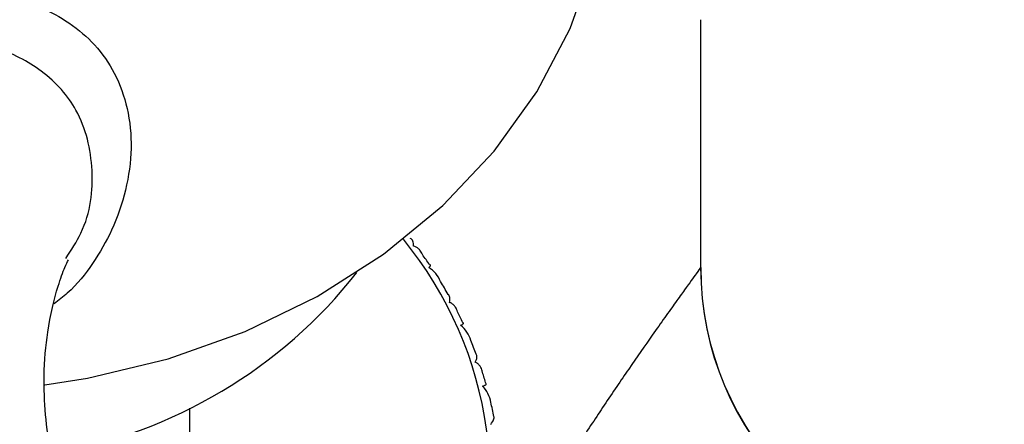
# Paper-space layout '_Left' of a CAD drawing. Units: millimetres. Extents: x -33 to 120, y 0 to 131.
# Drawn here: x 2 to 21, y 87 to 95 of the extents above; entities that cross this region are included whole.
import ezdxf

# ---------------------------------------------------------------- set-up
doc = ezdxf.new("R2010")
doc.units = ezdxf.units.MM

psp = doc.layouts.new('_Left')

# ---------------------------------------------------------------- linework, layer by layer
at = {"color": 7, "linetype": 'Continuous', "lineweight": 25}
for p, q in [((15, 89.857), (15, 94.755)), ((4.9, 84.424), (4.9, 87.071))]:
    psp.add_line(p, q, dxfattribs=at)
at = {"color": 7, "linetype": 'Continuous', "lineweight": 25, "flags": 128}
psp.add_lwpolyline([(2.032, 87.536), (2.879, 87.668), (4.471, 88.048), (5.993, 88.588), (7.42, 89.282), (8.729, 90.116), (9.901, 91.079), (10.917, 92.155), (11.761, 93.328), (12.42, 94.578), (12.882, 95.885), (13.141, 97.23), (13.2, 98.251)], dxfattribs=at)
at = {"color": 7, "linetype": 'Continuous', "lineweight": 25}
for centre, radius, start, end in [((3.251, 85.601), 7.59, 336.6638, 39.3409), ((2.333, 84.925), 8.845, 34.2874, 35.9075), ((0.544, 95.776), 9.741, 279.7629, 321.8148), ((20.999, 89.856), 6.001, 180.0145, 269.9853), ((21, 89.857), 6, 180, 270), ((2.608, 85.103), 8.517, 29.6877, 31.7043), ((2.863, 85.242), 8.227, 25.3367, 27.037), ((3.089, 85.342), 7.979, 20.525, 22.6314), ((3.281, 85.41), 7.776, 15.9993, 17.7646), ((3.43, 85.449), 7.622, 11.0274, 13.1991)]:
    psp.add_arc(centre, radius, start, end, dxfattribs=at)
for points, knots in [([(0, 95.371), (0.219, 95.365), (0.673, 95.351), (1.344, 95.222), (1.981, 95.006), (2.564, 94.683), (3.062, 94.248), (3.45, 93.683), (3.691, 92.996), (3.773, 92.221), (3.659, 91.408), (3.403, 90.637), (3.011, 89.948), (2.621, 89.447), (2.308, 89.205), (2.219, 89.136)], [0, 0, 0, 0, 0.049164, 0.101814, 0.163303, 0.230389, 0.309234, 0.399303, 0.500526, 0.607295, 0.712933, 0.810922, 0.893691, 0.969864, 1, 1, 1, 1]), ([(2.453, 90.034), (2.558, 90.2), (2.931, 90.783), (3.032, 91.824), (2.783, 92.904), (2.18, 93.617), (1.564, 94.002), (1.082, 94.207), (0.553, 94.344), (0.18, 94.362), (0, 94.37)], [0, 0, 0, 0, 0.089364, 0.315079, 0.554097, 0.736393, 0.811675, 0.880714, 0.942447, 1, 1, 1, 1]), ([(9.325, 90.277), (9.327, 90.316), (9.322, 90.348), (9.3, 90.4), (9.283, 90.42), (9.257, 90.428)], [0, 0, 0, 0, 0.5, 0.5, 1, 1, 1, 1]), ([(9.497, 90.112), (9.49, 90.129), (9.477, 90.159), (9.453, 90.194), (9.421, 90.229), (9.381, 90.261), (9.342, 90.272), (9.325, 90.277)], [0, 0, 0, 0, 0.210556, 0.381093, 0.511654, 0.776339, 1, 1, 1, 1]), ([(0, 74.603), (0.138, 74.613), (0.402, 74.631), (0.871, 74.788), (1.319, 75.04), (1.719, 75.373), (2.134, 75.812), (2.602, 76.484), (3.083, 77.506), (3.464, 78.788), (3.644, 80.295), (3.549, 81.869), (3.208, 83.304), (2.709, 84.418), (2.237, 85.629), (2.047, 86.713), (2.005, 87.772), (2.086, 88.683), (2.264, 89.414), (2.427, 89.863), (2.48, 89.964), (2.502, 90.006)], [0, 0, 0, 0, 0.018954, 0.036151, 0.0655, 0.087553, 0.10539, 0.147309, 0.198677, 0.259383, 0.328374, 0.403638, 0.472629, 0.53268, 0.587599, 0.696187, 0.752549, 0.821193, 0.909202, 0.962107, 1, 1, 1, 1]), ([(9.622, 89.855), (9.628, 89.859), (9.641, 89.868), (9.654, 89.881), (9.661, 89.892), (9.66, 89.903), (9.648, 89.906), (9.641, 89.908)], [0, 0, 0, 0, 0.143641, 0.30442, 0.48347, 0.69653, 1, 1, 1, 1]), ([(9.854, 89.579), (9.833, 89.636), (9.8, 89.689), (9.721, 89.781), (9.674, 89.822), (9.622, 89.855)], [0, 0, 0, 0, 0.5, 0.5, 1, 1, 1, 1]), ([(14.998, 89.854), (14.978, 89.826), (14.936, 89.768), (14.733, 89.488), (14.507, 89.173), (14.293, 88.873), (13.993, 88.448), (13.596, 87.878), (13.109, 87.162), (12.58, 86.362), (12.001, 85.456), (11.474, 84.595), (11.157, 84.038), (11.051, 83.852)], [0, 0, 0, 0, 0.113189, 0.228255, 0.29079, 0.354425, 0.419406, 0.526088, 0.626212, 0.718416, 0.8299, 0.942975, 1, 1, 1, 1]), ([(10.031, 89.165), (10.042, 89.203), (10.045, 89.236), (10.037, 89.289), (10.027, 89.311), (10.007, 89.322)], [0, 0, 0, 0, 0.5, 0.5, 1, 1, 1, 1]), ([(10.191, 88.981), (10.185, 88.999), (10.175, 89.03), (10.154, 89.068), (10.125, 89.106), (10.087, 89.143), (10.049, 89.158), (10.031, 89.165)], [0, 0, 0, 0, 0.210556, 0.381093, 0.511654, 0.776339, 1, 1, 1, 1]), ([(10.254, 88.713), (10.261, 88.716), (10.277, 88.724), (10.294, 88.735), (10.306, 88.745), (10.311, 88.756), (10.303, 88.76), (10.298, 88.762)], [0, 0, 0, 0, 0.14364, 0.304418, 0.483467, 0.696529, 1, 1, 1, 1]), ([(10.454, 88.413), (10.439, 88.472), (10.412, 88.527), (10.343, 88.629), (10.302, 88.675), (10.254, 88.713)], [0, 0, 0, 0, 0.5, 0.5, 1, 1, 1, 1]), ([(10.542, 87.983), (10.561, 88.019), (10.571, 88.051), (10.579, 88.105), (10.575, 88.127), (10.562, 88.14)], [0, 0, 0, 0, 0.5, 0.5, 1, 1, 1, 1]), ([(10.686, 87.782), (10.682, 87.8), (10.675, 87.832), (10.657, 87.872), (10.632, 87.914), (10.596, 87.954), (10.559, 87.974), (10.542, 87.983)], [0, 0, 0, 0, 0.210556, 0.381093, 0.511654, 0.776339, 1, 1, 1, 1]), ([(10.686, 87.51), (10.694, 87.513), (10.713, 87.518), (10.734, 87.527), (10.751, 87.535), (10.762, 87.545), (10.758, 87.55), (10.756, 87.553)], [0, 0, 0, 0, 0.14364, 0.304418, 0.483467, 0.696529, 1, 1, 1, 1]), ([(10.85, 87.189), (10.842, 87.249), (10.821, 87.308), (10.764, 87.416), (10.728, 87.467), (10.686, 87.51)], [0, 0, 0, 0, 0.5, 0.5, 1, 1, 1, 1]), ([(10.848, 86.754), (10.874, 86.788), (10.893, 86.818), (10.914, 86.87), (10.918, 86.892), (10.911, 86.906)], [0, 0, 0, 0, 0.5, 0.5, 1, 1, 1, 1])]:
    psp.add_open_spline(points, degree=3, knots=knots, dxfattribs=at)
psp.add_open_spline([(15, 89.857), (15, 89.857), (14.999, 89.856), (14.998, 89.854)], degree=3, dxfattribs=at)

doc.saveas('drawing.dxf')
